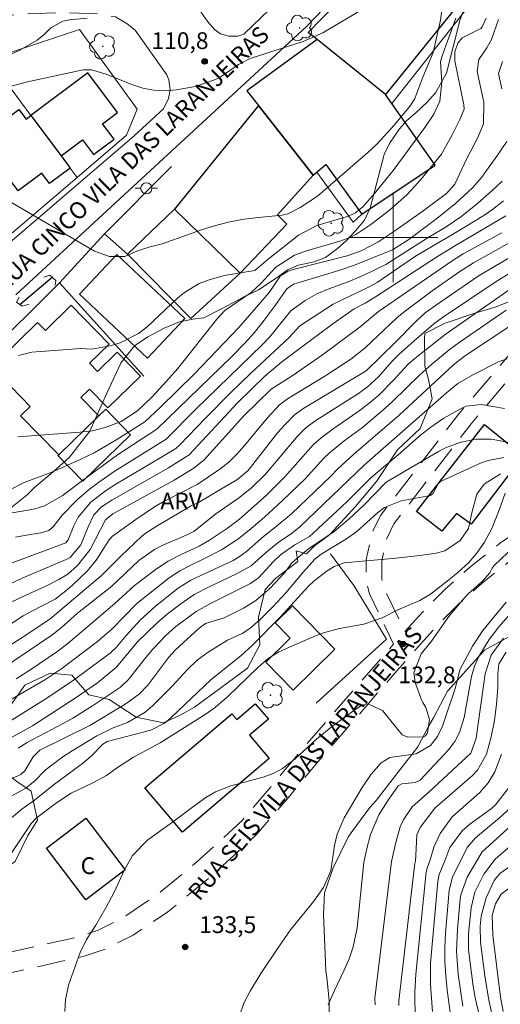
# Model space of a CAD drawing. Units: metres. Extents: x 286964 to 287480, y 1674348 to 1674912.
# Drawn here: x 287367 to 287410, y 1674431 to 1674519 of the extents above; entities that cross this region are included whole.
import ezdxf

# ---------------------------------------------------------------- set-up
doc = ezdxf.new("R2010")
doc.units = ezdxf.units.M
doc.header["$MEASUREMENT"] = 0
doc.linetypes.add('DIVIDE', pattern=[1.25, 0.5, -0.25, 0, -0.25, 0, -0.25])
doc.linetypes.add('HIDDEN', pattern=[0.375, 0.25, -0.125])
for name, color, linetype, lineweight, true_color in [('Arvores_Isoladas', 7, 'Continuous', 18, 0x00ff33), ('Curvas_Intermediarias', 7, 'Continuous', 9, 0x783c14), ('Curvas_Mestras', 7, 'Continuous', 20, 0x783c14), ('Pto_Cotado', 7, 'Continuous', 9, 0x783c14), ('Topon_Pto_Cotado', 7, 'Continuous', 9, 0x783c14), ('Topon_Vegetacao', 7, 'Continuous', 9, 0x00ff33), ('Vegetacao', 7, 'Orla8', 9, 0x00ff33)]:
    doc.layers.add(name, color=color, linetype=linetype, lineweight=lineweight, true_color=true_color)
for name, color, linetype, lineweight in [('Bueiro', 8, 'Continuous', 18), ('Cerca', 8, 'Cerca', 20), ('Edificacoes', 7, 'Continuous', 30), ('Malha_Coordenadas', 7, 'Continuous', 15), ('Muro_Grade', 8, 'Continuous', 20), ('Nao_Pavimentada_S_Mfio', 10, 'HIDDEN', 15), ('Pavimentacao_Asfaltica_S_Mfio', 10, 'Continuous', 15), ('Poste', 7, 'Continuous', 9), ('Topon_de_Vias', 7, 'Continuous', 9), ('Topon_Fundacao_Const_Ruinas', 7, 'Continuous', 9), ('Vala', 5, 'DIVIDE', 25)]:
    doc.layers.add(name, color=color, linetype=linetype, lineweight=lineweight)
doc.styles.add('Arial', font='arial.ttf', dxfattribs={"height": 1.5})
doc.styles.get("Standard").update_dxf_attribs({"font": 'arial.ttf'})
doc.linetypes.add('Cerca', pattern='A,10,0,["X",Standard,S=1,R=0,X=0,Y=-0.5],0.1', length=10.1)
doc.linetypes.add('Orla8', pattern='A,6,-0.5,["V",Standard,S=1,R=0,X=-0.5,Y=-1],-0.5,6,-0.5,["V",Standard,S=1,R=0,X=-0.5,Y=-1],-0.5', length=14)

# ---------------------------------------------------------------- blocks, each defined once
blk = doc.blocks.new('Cotas')
at = {"layer": 'Pto_Cotado'}
blk.add_hatch(color=256, dxfattribs=at).paths.add_polyline_path([(0, 0.24, 1), (0, -0.24, 1)])
at = {"layer": 'Pto_Cotado', "lineweight": -3}
blk.add_lwpolyline([(0, -0.24, -1), (0, 0.24, -1)], format="xyb", close=True, dxfattribs=at)
blk = doc.blocks.new('Arvore')
at = {"layer": 'Arvores_Isoladas'}
blk.add_lwpolyline([(-0.718, 0.493, 0.872324), (-0.722, -0.551, 0.862983), (0.284, -0.827, 0.900105), (0.89, 0.029, 0.863155), (0.262, 0.861, 0.882486)], format="xyb", close=True, dxfattribs=at)
blk.add_circle((0, 0), 0.0286, dxfattribs=at)
blk = doc.blocks.new('Poste')
at = {"layer": 'Poste'}
for points in [[(-0.5, 0), (-1, 0)], [(0.5, 0), (1, 0)]]:
    blk.add_lwpolyline(points, dxfattribs=at)
blk.add_lwpolyline([(0, 0.5, 1), (0, -0.5, 1)], format="xyb", close=True, dxfattribs=at)

msp = doc.modelspace()

# ---------------------------------------------------------------- linework, layer by layer
at = {"layer": 'Bueiro', "flags": 128}
for points in [[(287368.731, 1674496.43), (287369.271, 1674496.62), (287369.821, 1674496.139), (287369.761, 1674495.719)], [(287366.54, 1674494.649), (287366.28, 1674494.199), (287366.79, 1674493.849), (287367.41, 1674494.039)]]:
    msp.add_lwpolyline(points, dxfattribs=at)
at = {"layer": 'Cerca', "flags": 128}
for points in [[(287376.232, 1674498.507), (287374.173, 1674500.321), (287370.131, 1674495.944)], [(287393.12, 1674458.324), (287399.403, 1674464.067), (287396.472, 1674468.849), (287394.391, 1674471.69)]]:
    msp.add_lwpolyline(points, dxfattribs=at)
at = {"layer": 'Curvas_Intermediarias', "flags": 128}
for points, elevation in [([(287399.133, 1674521.559), (287393.69, 1674518.308), (287391.95, 1674517.538), (287387.198, 1674515.997), (287386.168, 1674515.477), (287384.607, 1674514.407), (287384.107, 1674514.117), (287382.276, 1674513.486), (287380.615, 1674513.196), (287379.595, 1674513.116), (287378.575, 1674513.156), (287377.584, 1674513.356), (287376.604, 1674513.666), (287374.323, 1674514.597), (287373.012, 1674514.987), (287372.242, 1674514.987), (287367.26, 1674513.916), (287363.298, 1674512.886)], 111), ([(287364.749, 1674503.732), (287373.282, 1674498.77), (287374.613, 1674498.28), (287375.973, 1674498.28), (287377.104, 1674498.79), (287378.264, 1674499.161), (287379.315, 1674499.431), (287382.846, 1674500.671), (287384.107, 1674501.061), (287385.367, 1674501.381), (287386.658, 1674501.622), (287387.958, 1674501.792), (287390.059, 1674501.992), (287390.559, 1674502.092), (287391.69, 1674502.682), (287393.24, 1674503.672), (287397.732, 1674507.594), (287398.552, 1674508.374), (287400.093, 1674510.045), (287401.554, 1674511.786), (287401.944, 1674512.426), (287402.644, 1674514.327), (287403.574, 1674516.547), (287404.235, 1674519.419), (287404.435, 1674520.979)], 112), ([(287366.42, 1674482.164), (287371.952, 1674482.564), (287373.102, 1674482.704), (287374.223, 1674482.984), (287375.663, 1674483.514), (287377.124, 1674484.485), (287378.434, 1674485.725), (287379.725, 1674487.136), (287380.715, 1674488.276), (287384.227, 1674492.688), (287384.947, 1674493.448), (287387.288, 1674495.079), (287388.178, 1674495.909), (287389.499, 1674497.32), (287391.159, 1674498.4), (287392.25, 1674498.81), (287395.231, 1674499.671), (287396.201, 1674500.021), (287396.662, 1674500.271), (287398.012, 1674501.151), (287399.673, 1674502.432), (287401.233, 1674503.812), (287401.944, 1674504.573), (287402.634, 1674505.363), (287404.325, 1674507.454), (287405.265, 1674509.175), (287405.955, 1674510.555), (287406.345, 1674511.475), (287406.325, 1674511.846), (287405.525, 1674515.787), (287405.525, 1674516.587), (287405.795, 1674517.378), (287406.185, 1674517.848), (287407.856, 1674518.698), (287407.956, 1674518.828), (287408.306, 1674519.609)], 114), ([(287366.47, 1674489.447), (287367.67, 1674489.717), (287372.042, 1674490.057), (287373.022, 1674489.997), (287374.663, 1674490.297), (287375.563, 1674490.557), (287377.204, 1674491.388), (287377.944, 1674491.968), (287380.725, 1674494.589), (287381.326, 1674495.079), (287382.646, 1674495.859), (287383.536, 1674496.209), (287384.877, 1674496.59), (287387.608, 1674497.04), (287388.809, 1674498.04), (287391.54, 1674500.201), (287393.16, 1674501.051), (287396.001, 1674501.892), (287396.632, 1674502.192), (287397.272, 1674502.722), (287398.342, 1674503.912), (287399.993, 1674505.993), (287402.844, 1674509.825), (287403.644, 1674511.025), (287404.185, 1674512.196), (287404.345, 1674513.896), (287404.245, 1674515.697), (287404.365, 1674516.137), (287405.605, 1674519.599)], 113), ([(287409.797, 1674515.727), (287409.427, 1674514.667), (287409.717, 1674513.286)], 116), ([(287410.157, 1674508.574), (287409.277, 1674507.264), (287408.346, 1674505.993), (287407.946, 1674505.373), (287407.086, 1674504.423), (287405.585, 1674503.032), (287403.905, 1674501.682), (287401.404, 1674499.811), (287399.933, 1674498.88), (287396.552, 1674497.52), (287395.121, 1674497.05), (287391.089, 1674495.819), (287390.469, 1674495.409), (287389.429, 1674493.909), (287388.458, 1674492.598), (287387.578, 1674491.498), (287386.738, 1674490.527), (287385.537, 1674489.307), (287378.855, 1674482.844), (287375.343, 1674480.553), (287372.302, 1674478.332), (287370.391, 1674476.872), (287368.791, 1674475.981), (287367.92, 1674475.701), (287367.47, 1674475.611), (287365.049, 1674475.221)], 116), ([(287366.21, 1674473.17), (287367.01, 1674473.34), (287368.461, 1674473.56), (287369.191, 1674473.791), (287369.581, 1674474.111), (287370.381, 1674475.151), (287371.732, 1674476.512), (287372.832, 1674477.462), (287373.623, 1674478.062), (287375.023, 1674479.063), (287379.675, 1674481.954), (287382.376, 1674484.655), (287388.258, 1674490.347), (287388.949, 1674491.117), (287390.839, 1674493.418), (287392.11, 1674494.349), (287393.18, 1674494.949), (287394.321, 1674495.429), (287396.131, 1674496.089), (287397.442, 1674496.64), (287399.353, 1674497.57), (287403.284, 1674500.071), (287404.645, 1674500.881), (287406.065, 1674501.842), (287407.356, 1674502.892), (287408.826, 1674504.153), (287409.747, 1674505.033)], 117), ([(287365.659, 1674470.809), (287370.701, 1674472.68), (287370.911, 1674472.95), (287371.422, 1674474.191), (287371.822, 1674474.971), (287372.942, 1674476.312), (287374.253, 1674477.312), (287375.183, 1674477.912), (287379.195, 1674480.293), (287380.545, 1674481.123), (287380.885, 1674481.414), (287383.176, 1674483.805), (287385.437, 1674486.095), (287387.218, 1674487.826), (287390.699, 1674491.057), (287391.64, 1674492.078), (287394.631, 1674494.039), (287397.802, 1674495.549), (287398.552, 1674495.959), (287401.994, 1674498.32), (287405.765, 1674500.521), (287408.106, 1674501.952), (287408.896, 1674502.502), (287409.857, 1674503.262)], 118), ([(287410.087, 1674501.922), (287405.575, 1674499.261), (287403.975, 1674498.28), (287398.412, 1674494.679), (287397.492, 1674494.109), (287396.502, 1674493.598), (287394.601, 1674492.268), (287390.039, 1674488.857), (287388.528, 1674487.586), (287386.097, 1674485.215), (287381.736, 1674480.533), (287379.895, 1674479.383), (287374.833, 1674476.482), (287373.903, 1674475.891), (287373.202, 1674475.191), (287372.692, 1674474.101), (287372.042, 1674472.49), (287371.082, 1674471.36), (287370.741, 1674471.17), (287366.8, 1674469.499), (287365.109, 1674468.699)], 119), ([(287413.628, 1674500.081), (287407.706, 1674496.58), (287403.774, 1674493.919), (287402.864, 1674493.248), (287402.054, 1674492.518), (287400.153, 1674490.577), (287397.582, 1674488.056), (287391.92, 1674484.655), (287391.149, 1674484.105), (287390.319, 1674483.254), (287389.659, 1674482.504), (287387.008, 1674479.143), (287386.097, 1674478.372), (287382.586, 1674476.292), (287381.876, 1674475.941), (287380.755, 1674475.301), (287378.865, 1674474.191), (287377.884, 1674473.57), (287377.514, 1674473.28), (287375.633, 1674471.48), (287373.903, 1674469.739), (287369.281, 1674465.847), (287366.61, 1674464.077), (287361.918, 1674461.116)], 122), ([(287411.247, 1674499.991), (287407.176, 1674497.73), (287405.955, 1674496.94), (287403.494, 1674495.209), (287401.093, 1674493.418), (287400.333, 1674492.788), (287397.482, 1674490.117), (287396.201, 1674489.107), (287393.881, 1674487.596), (287390.539, 1674485.565), (287389.839, 1674485.005), (287388.729, 1674483.815), (287386.688, 1674481.374), (287385.997, 1674480.613), (287385.277, 1674479.893), (287384.487, 1674479.253), (287382.446, 1674477.892), (287379.355, 1674476.322), (287378.645, 1674475.901), (287376.964, 1674474.771), (287374.893, 1674473.26), (287374.573, 1674472.94), (287373.412, 1674471.13), (287372.612, 1674470.139), (287371.312, 1674468.889), (287370.701, 1674468.368), (287369.741, 1674467.638), (287367.6, 1674466.528), (287366.9, 1674466.128), (287362.148, 1674463.036)], 121), ([(287363.729, 1674460.565), (287369.451, 1674464.427), (287370.311, 1674465.097), (287371.742, 1674466.378), (287374.813, 1674468.809), (287377.244, 1674471.09), (287378.635, 1674472.08), (287379.395, 1674472.47), (287381.216, 1674473.24), (287382.146, 1674473.681), (287384.127, 1674475.261), (287386.168, 1674476.682), (287387.328, 1674477.592), (287388.588, 1674478.823), (287391.48, 1674482.244), (287392.22, 1674482.984), (287393.07, 1674483.614), (287396.882, 1674486.035), (287397.692, 1674486.616), (287398.672, 1674487.516), (287399.893, 1674488.887), (287400.493, 1674489.507), (287401.864, 1674490.757), (287403.624, 1674492.258), (287404.405, 1674492.828), (287409.127, 1674495.989), (287410.757, 1674497.02)], 123), ([(287410.847, 1674495.629), (287404.655, 1674491.318), (287401.934, 1674489.157), (287401.344, 1674488.656), (287400.033, 1674487.226), (287398.742, 1674485.915), (287397.812, 1674485.125), (287396.842, 1674484.385), (287394.641, 1674482.884), (287393.54, 1674482.074), (287392.83, 1674481.444), (287390.319, 1674478.612), (287388.618, 1674476.922), (287386.238, 1674474.801), (287385.167, 1674473.981), (287383.556, 1674472.9), (287382.646, 1674472.37), (287380.965, 1674471.61), (287379.865, 1674471.029), (287378.825, 1674470.339), (287376.844, 1674468.859), (287375.083, 1674467.248), (287370.891, 1674463.677), (287369.901, 1674462.926), (287367.57, 1674461.346), (287366.26, 1674460.505)], 124), ([(287410.897, 1674492.368), (287406.375, 1674489.377), (287405.385, 1674488.586), (287400.533, 1674484.105), (287396.472, 1674480.613), (287395.041, 1674479.293), (287394.411, 1674478.642), (287390.889, 1674475.281), (287389.379, 1674474.001), (287388.398, 1674473.24), (287386.878, 1674471.91), (287386.218, 1674471.41), (287385.667, 1674471.1), (287381.886, 1674469.319), (287380.755, 1674468.619), (287378.735, 1674467.008), (287377.344, 1674465.757), (287376.094, 1674464.377), (287375.213, 1674463.306), (287374.673, 1674462.796), (287371.382, 1674460.385), (287369.011, 1674458.785), (287367.11, 1674457.574), (287364.039, 1674455.713)], 126), ([(287410.207, 1674489.147), (287409.477, 1674488.907), (287407.196, 1674487.746), (287405.785, 1674486.926), (287404.775, 1674486.105), (287397.402, 1674479.623), (287391.66, 1674474.101), (287390.989, 1674473.58), (287389.709, 1674472.71), (287388.528, 1674471.73), (287387.288, 1674470.629), (287385.927, 1674469.869), (287383.486, 1674468.719), (287382.196, 1674468.038), (287381.005, 1674467.228), (287379.765, 1674466.288), (287378.835, 1674465.487), (287377.094, 1674463.797), (287375.233, 1674461.546), (287373.543, 1674460.145), (287371.552, 1674458.785), (287367.73, 1674456.314), (287364.199, 1674454.363)], 127), ([(287366.45, 1674454.303), (287367.23, 1674454.823), (287370.411, 1674456.484), (287371.322, 1674456.994), (287373.092, 1674458.084), (287375.593, 1674459.755), (287376.324, 1674460.435), (287377.854, 1674462.426), (287378.484, 1674463.156), (287379.665, 1674464.387), (287380.545, 1674465.177), (287382.376, 1674466.538), (287383.657, 1674467.248), (287387.228, 1674469.029), (287387.958, 1674469.529), (287389.299, 1674470.989), (287389.919, 1674471.61), (287391.199, 1674472.48), (287392.5, 1674473.25), (287392.85, 1674473.54), (287395.851, 1674476.342), (287398.012, 1674478.492), (287400.453, 1674480.543), (287402.454, 1674482.314), (287403.354, 1674483.024), (287404.545, 1674483.835), (287406.025, 1674484.655), (287406.526, 1674484.885), (287407.876, 1674485.055), (287409.957, 1674484.685)], 128), ([(287362.948, 1674450.351), (287366.67, 1674451.962), (287367.04, 1674452.272), (287367.77, 1674453.523), (287368.37, 1674454.113), (287372.842, 1674456.324), (287375.923, 1674458.194), (287376.404, 1674458.505), (287377.304, 1674459.165), (287378.044, 1674459.945), (287379.915, 1674462.446), (287380.525, 1674463.086), (287382.646, 1674465.047), (287383.196, 1674465.467), (287384.867, 1674465.957), (287386.618, 1674466.818), (287387.708, 1674467.528), (287388.989, 1674468.609), (287390.289, 1674470.029), (287390.939, 1674470.869), (287392.44, 1674472.18), (287393.23, 1674472.67), (287394.711, 1674473.701), (287396.051, 1674474.811), (287397.362, 1674476.031), (287399.383, 1674478.092), (287404.045, 1674480.833), (287404.675, 1674481.163), (287405.975, 1674481.664), (287407.366, 1674481.934), (287408.756, 1674481.934), (287409.457, 1674481.834), (287412.408, 1674481.224)], 129), ([(287409.607, 1674478.843), (287408.136, 1674477.912), (287407.496, 1674477.032), (287407.046, 1674475.351), (287406.746, 1674473.961), (287405.995, 1674472.87), (287404.635, 1674471.96), (287403.844, 1674471.75), (287402.384, 1674471.54), (287400.243, 1674471.3), (287395.611, 1674470.869), (287394.731, 1674470.549), (287394.081, 1674470.159), (287392.94, 1674469.269), (287392.43, 1674468.799), (287389.919, 1674466.048), (287387.398, 1674463.507), (287386.368, 1674462.576), (287383.707, 1674460.455), (287380.115, 1674457.004), (287379.525, 1674456.554), (287378.324, 1674455.924), (287374.393, 1674454.903), (287374.003, 1674454.653), (287372.972, 1674453.583), (287372.202, 1674452.922), (287369.571, 1674450.992), (287367.89, 1674449.651), (287366.77, 1674448.841), (287365.289, 1674447.58)], 131), ([(287410.027, 1674477.102), (287409.527, 1674475.671), (287408.856, 1674474.001), (287408.176, 1674472.72), (287407.466, 1674471.71), (287406.766, 1674470.919), (287405.785, 1674470.029), (287404.985, 1674469.349), (287403.334, 1674468.068), (287402.394, 1674467.508), (287400.423, 1674466.668), (287399.013, 1674465.977), (287397.382, 1674465.387), (287395.181, 1674465.017), (287393.761, 1674464.627), (287393.06, 1674464.357), (287389.759, 1674462.926), (287388.809, 1674462.316), (287387.878, 1674461.506), (287385.167, 1674458.895), (287384.107, 1674457.984), (287383.276, 1674457.364), (287379.135, 1674454.773), (287376.764, 1674453.503), (287375.233, 1674452.502), (287374.343, 1674451.872), (287373.122, 1674451.202), (287371.182, 1674450.281), (287369.871, 1674449.411), (287368.05, 1674448.05), (287367.6, 1674447.57), (287365.469, 1674444.349)], 132), ([(287410.847, 1674472.38), (287409.027, 1674470.659), (287408.846, 1674470.409), (287408.636, 1674469.999), (287407.956, 1674469.199), (287406.746, 1674468.128), (287406.195, 1674467.538), (287404.935, 1674466.058), (287403.424, 1674463.867), (287402.504, 1674462.756), (287401.834, 1674461.056), (287401.974, 1674460.165), (287402.534, 1674458.625), (287402.644, 1674458.384), (287402.924, 1674457.934), (287403.264, 1674456.874), (287403.064, 1674455.683), (287402.884, 1674455.413), (287402.704, 1674455.303), (287401.323, 1674455.283), (287400.793, 1674455.493), (287399.043, 1674457.674), (287397.802, 1674458.254), (287397.622, 1674458.264), (287397.072, 1674458.064), (287396.572, 1674457.734), (287394.601, 1674456.304), (287393.14, 1674455.103), (287391.24, 1674453.343), (287390.109, 1674452.492), (287389.269, 1674452.042), (287388.378, 1674451.702), (287385.477, 1674450.922), (287384.097, 1674450.391), (287383.246, 1674449.891), (287382.036, 1674449.031), (287380.265, 1674447.67), (287378.044, 1674446.1), (287376.684, 1674444.689), (287375.943, 1674443.419), (287375.023, 1674441.408), (287374.293, 1674440.007), (287373.402, 1674438.477), (287372.542, 1674437.186), (287371.992, 1674436.036), (287370.941, 1674433.115), (287370.661, 1674431.774), (287370.621, 1674430.734)], 133), ([(287463.002, 1674469.094), (287460.637, 1674468.589), (287458.206, 1674467.978), (287449.583, 1674465.437), (287444.461, 1674463.787), (287440.939, 1674462.716), (287439.629, 1674462.226), (287438.368, 1674461.666), (287437.288, 1674461.066), (287429.465, 1674456.404), (287428.014, 1674455.403), (287426.603, 1674454.333), (287420.151, 1674448.961), (287417.55, 1674447.11), (287409.657, 1674441.238), (287409.167, 1674440.367), (287408.846, 1674439.337), (287408.916, 1674437.566), (287409.607, 1674432.024), (287409.827, 1674430.744)], 144), ([(287410.097, 1674467.378), (287408.026, 1674464.817), (287407.096, 1674463.416), (287405.955, 1674461.306), (287405.575, 1674459.745), (287404.415, 1674456.264), (287403.975, 1674455.333), (287403.344, 1674454.533), (287402.064, 1674453.783), (287399.703, 1674453.463), (287398.913, 1674453.002), (287398.032, 1674451.992), (287397.222, 1674450.791), (287395.611, 1674448.06), (287394.991, 1674446.62), (287394.741, 1674445.599), (287394.431, 1674443.329), (287393.761, 1674441.838), (287392.9, 1674440.627), (287390.819, 1674438.056), (287389.729, 1674436.506), (287388.168, 1674434.135), (287387.198, 1674432.574), (287386.638, 1674431.494), (287386.248, 1674430.353)], 134), ([(287409.867, 1674464.137), (287408.776, 1674462.616), (287408.226, 1674460.966), (287407.416, 1674455.203), (287406.956, 1674453.863), (287403.264, 1674450.421), (287401.684, 1674449.061), (287400.963, 1674447.94), (287400.633, 1674447.28), (287400.243, 1674445.85), (287399.863, 1674444.159), (287398.362, 1674431.924), (287398.382, 1674431.354)], 136), ([(287410.097, 1674462.906), (287409.447, 1674461.856), (287409.377, 1674460.966), (287409.377, 1674459.725), (287409.257, 1674458.244), (287409.057, 1674456.774), (287408.756, 1674455.313), (287408.356, 1674453.763), (287407.546, 1674452.332), (287407.086, 1674451.862), (287403.734, 1674448.921), (287402.424, 1674447.21), (287402.124, 1674446.55), (287401.984, 1674444.149), (287401.944, 1674444.029), (287400.493, 1674431.694), (287400.493, 1674431.274)], 137), ([(287409.687, 1674453.773), (287409.087, 1674452.182), (287408.496, 1674451.212), (287407.766, 1674450.351), (287405.275, 1674448.16), (287404.215, 1674446.68), (287403.634, 1674445.459), (287403.324, 1674444.299), (287403.074, 1674443.649), (287402.964, 1674443.198), (287402.024, 1674434.095), (287401.924, 1674432.494), (287401.954, 1674429.933)], 138), ([(287403.504, 1674430.734), (287403.384, 1674432.314), (287403.334, 1674433.235), (287403.344, 1674435.065), (287403.985, 1674442.388), (287404.115, 1674442.998), (287404.635, 1674444.219), (287405.075, 1674445.429), (287406.165, 1674446.91), (287406.866, 1674447.51), (287408.796, 1674448.911), (287409.147, 1674449.221), (287410.717, 1674451.222)], 139), ([(287406.235, 1674431.214), (287405.825, 1674434.095), (287405.675, 1674436.106), (287405.745, 1674438.106), (287406.005, 1674440.798), (287406.055, 1674441.188), (287406.606, 1674442.768), (287407.976, 1674445.029), (287413.398, 1674449.941)], 141), ([(287415.029, 1674449.471), (287409.127, 1674444.359), (287408.116, 1674443.018), (287407.296, 1674441.418), (287406.966, 1674440.027), (287406.736, 1674437.736), (287406.746, 1674436.266), (287407.146, 1674433.014), (287407.336, 1674431.974), (287407.696, 1674430.453)], 142), ([(287410.737, 1674443.939), (287409.537, 1674443.088), (287409.027, 1674442.458), (287408.306, 1674440.918), (287407.886, 1674439.277), (287407.776, 1674438.367), (287407.816, 1674436.956), (287408.196, 1674433.945), (287408.556, 1674431.754), (287408.796, 1674430.674)], 143)]:
    msp.add_lwpolyline(points, dxfattribs=dict(at, elevation=elevation))
at = {"layer": 'Curvas_Mestras', "flags": 128}
for points, elevation in [([(287365.539, 1674516.267), (287366.58, 1674516.758), (287368.13, 1674517.648), (287368.761, 1674518.148), (287369.371, 1674518.758), (287370.431, 1674519.329), (287371.022, 1674519.449), (287372.602, 1674519.609)], 110), ([(287409.437, 1674519.489), (287408.796, 1674517.698), (287408.386, 1674516.958), (287407.666, 1674515.927), (287407.516, 1674514.847), (287408.126, 1674512.096), (287408.086, 1674510.155), (287407.576, 1674508.924), (287406.566, 1674506.984), (287405.515, 1674504.773), (287404.765, 1674503.922), (287402.574, 1674502.282), (287400.143, 1674500.581), (287398.632, 1674499.581), (287397.142, 1674498.81), (287395.881, 1674498.34), (287391.039, 1674497.13), (287390.599, 1674496.98), (287389.919, 1674496.56), (287388.889, 1674495.069), (287386.198, 1674491.928), (287382.176, 1674487.766), (287379.185, 1674484.815), (287377.764, 1674483.484), (287375.283, 1674481.914), (287373.252, 1674480.723), (287371.992, 1674480.123), (287369.451, 1674478.993), (287366.97, 1674478.062), (287365.679, 1674477.422)], 115), ([(287364.469, 1674466.748), (287367.12, 1674467.998), (287368.851, 1674468.769), (287370.091, 1674469.379), (287370.891, 1674469.879), (287371.752, 1674470.639), (287372.882, 1674472.08), (287374.253, 1674474.741), (287374.923, 1674475.271), (287380.385, 1674478.272), (287382.156, 1674479.343), (287383.096, 1674480.103), (287386.648, 1674484.035), (287389.069, 1674486.416), (287390.949, 1674487.626), (287393.67, 1674489.487), (287397.052, 1674491.988), (287398.692, 1674493.378), (287405.375, 1674497.97), (287406.275, 1674498.53), (287409.737, 1674500.421)], 120), ([(287364.989, 1674458.174), (287368.821, 1674460.425), (287370.341, 1674461.436), (287373.543, 1674463.837), (287374.853, 1674464.977), (287377.054, 1674467.258), (287379.965, 1674469.549), (287380.895, 1674470.179), (287381.886, 1674470.689), (287382.886, 1674471.14), (287384.647, 1674472.06), (287386.198, 1674473.07), (287387.288, 1674473.941), (287388.488, 1674474.981), (287390.109, 1674476.452), (287392.13, 1674478.412), (287393.801, 1674480.233), (287394.281, 1674480.683), (287395.621, 1674481.784), (287397.242, 1674483.004), (287399.263, 1674484.705), (287399.983, 1674485.335), (287402.384, 1674487.696), (287403.454, 1674488.666), (287405.015, 1674489.937), (287405.905, 1674490.587), (287410.117, 1674493.498)], 125), ([(287363.869, 1674448.951), (287367.14, 1674450.731), (287367.93, 1674451.392), (287368.841, 1674452.342), (287370.361, 1674453.483), (287371.282, 1674454.063), (287373.493, 1674455.413), (287374.943, 1674456.124), (287376.214, 1674456.604), (287377.794, 1674457.524), (287378.494, 1674458.124), (287380.255, 1674459.885), (287381.566, 1674461.306), (287382.466, 1674462.176), (287383.456, 1674462.906), (287385.167, 1674463.967), (287386.488, 1674464.557), (287387.158, 1674464.997), (287388.068, 1674465.797), (287389.219, 1674466.938), (287390.399, 1674468.208), (287391.97, 1674470.069), (287393, 1674471.21), (287393.56, 1674471.66), (287395.831, 1674473.04), (287396.732, 1674473.701), (287398.582, 1674475.351), (287399.233, 1674475.831), (287400.703, 1674476.422), (287403.334, 1674476.922), (287403.564, 1674477.112), (287404.015, 1674477.962), (287404.235, 1674478.162), (287407.816, 1674479.793), (287408.496, 1674480.043), (287409.907, 1674480.293)], 130), ([(287394.171, 1674431.334), (287394.741, 1674432.614), (287395.591, 1674434.395), (287396.051, 1674435.445), (287396.412, 1674436.536), (287396.772, 1674438.227), (287397.382, 1674444.069), (287397.642, 1674445.339), (287397.982, 1674446.59), (287398.722, 1674448.341), (287399.543, 1674449.641), (287400.443, 1674450.932), (287400.773, 1674451.122), (287401.974, 1674451.222), (287402.424, 1674451.432), (287404.935, 1674454.163), (287405.505, 1674454.893), (287405.935, 1674455.713), (287406.365, 1674457.044), (287406.996, 1674460.725), (287407.266, 1674461.646), (287407.666, 1674462.496), (287408.576, 1674464.017), (287409.467, 1674465.147), (287410.727, 1674466.618)], 135), ([(287411.277, 1674449.691), (287409.527, 1674448.08), (287407.366, 1674446.28), (287406.626, 1674445.429), (287405.295, 1674442.748), (287405.005, 1674441.588), (287404.695, 1674437.756), (287404.635, 1674436.476), (287404.625, 1674435.205), (287404.705, 1674433.935), (287404.835, 1674432.664), (287405.195, 1674430.043)], 140)]:
    msp.add_lwpolyline(points, dxfattribs=dict(at, elevation=elevation))
at = {"layer": 'Edificacoes', "flags": 128}
for points in [[(287399.307, 1674512.787), (287393.189, 1674517.689), (287392.378, 1674518.339), (287402.29, 1674528.51), (287405.171, 1674526.329), (287402.561, 1674523.686), (287406.033, 1674521.082)], [(287392.851, 1674505.56), (287393.978, 1674506.514), (287397.196, 1674502.082), (287403.765, 1674506.456), (287399.869, 1674511.989), (287399.307, 1674512.787), (287393.189, 1674517.689), (287386.915, 1674513.12), (287387.952, 1674511.8)], [(287370.281, 1674507.293), (287372.21, 1674508.733), (287373.194, 1674507.414), (287375.02, 1674508.777), (287373.982, 1674510.169), (287375.322, 1674511.168), (287372.679, 1674514.71), (287367.583, 1674510.909)], [(287386.292, 1674496.811), (287390.487, 1674501.179), (287389.644, 1674502.023), (287392.851, 1674505.56), (287387.952, 1674511.8), (287380.441, 1674502.535)], [(287370.281, 1674507.293), (287371.102, 1674506.192), (287369.249, 1674504.809), (287368.556, 1674505.738), (287366.43, 1674504.152), (287363.756, 1674507.736), (287365.744, 1674509.219), (287364.959, 1674510.272), (287366.511, 1674511.429), (287367.144, 1674510.581), (287367.583, 1674510.909)], [(287380.441, 1674502.535), (287376.232, 1674498.507), (287381.878, 1674492.731), (287386.292, 1674496.811)], [(287375.263, 1674498.471), (287381.344, 1674492.752), (287378.008, 1674489.205), (287371.927, 1674494.924)], [(287364.669, 1674488.997), (287368.16, 1674492.398), (287368.871, 1674491.668), (287371.192, 1674493.929), (287374.573, 1674490.457), (287372.822, 1674488.746), (287373.543, 1674487.996), (287375.313, 1674489.717), (287377.384, 1674487.596), (287374.463, 1674484.745), (287372.812, 1674486.426), (287372.042, 1674485.665), (287373.645, 1674484.021), (287370.065, 1674480.549), (287366.66, 1674484.035), (287367.52, 1674484.875), (287364.959, 1674487.516), (287365.599, 1674488.136)], [(287369.999, 1674480.485), (287370.065, 1674480.549), (287373.645, 1674484.021), (287374.28, 1674484.636), (287376.493, 1674482.348), (287372.212, 1674478.197)], [(287402.084, 1674475.471), (287408.176, 1674483.274), (287411.618, 1674480.463), (287406.976, 1674474.351), (287405.655, 1674475.301), (287404.355, 1674473.721)], [(287391.041, 1674459.49), (287388.592, 1674461.984), (287390.784, 1674464.136), (287389.434, 1674465.511), (287390.983, 1674467.032), (287394.782, 1674463.163)], [(287388.915, 1674453.392), (287381.135, 1674446.795), (287377.769, 1674450.765), (287385.567, 1674457.378), (287385.993, 1674456.875), (287387.653, 1674458.283), (287388.831, 1674456.894), (287387.153, 1674455.471)], [(287372.488, 1674440.737), (287368.966, 1674445.35), (287372.487, 1674448.038), (287376.008, 1674443.424)]]:
    msp.add_lwpolyline(points, close=True, dxfattribs=at)
at = {"layer": 'Malha_Coordenadas', "flags": 128}
for points in [[(287400, 1674504), (287400, 1674496)], [(287404, 1674500), (287396, 1674500)]]:
    msp.add_lwpolyline(points, dxfattribs=at)
at = {"layer": 'Muro_Grade', "flags": 128}
for points in [[(287399.869, 1674511.989), (287408.942, 1674523.474), (287405.171, 1674526.329), (287402.29, 1674528.51)], [(287371.716, 1674505.37), (287376.127, 1674509.145), (287377.092, 1674511.458), (287371.925, 1674518.602), (287363.842, 1674515.924)], [(287371.716, 1674505.37), (287371.102, 1674506.192), (287370.281, 1674507.293), (287367.583, 1674510.909), (287363.842, 1674515.924)], [(287380.162, 1674506.33), (287374.173, 1674500.321)], [(287365.436, 1674499.995), (287371.716, 1674505.37)], [(287397.196, 1674502.082), (287396.412, 1674501.351), (287393.161, 1674505.822)], [(287364.959, 1674487.516), (287363.319, 1674489.171), (287370.131, 1674495.944), (287377.68, 1674487.597)]]:
    msp.add_lwpolyline(points, dxfattribs=at)
at = {"layer": 'Nao_Pavimentada_S_Mfio', "ltscale": 10, "flags": 128}
for points in [[(287376.918, 1674518.55), (287376.196, 1674519.104), (287375.142, 1674519.716), (287373.532, 1674519.993), (287370.646, 1674520.104), (287366.761, 1674519.993), (287363.486, 1674519.549), (287361.711, 1674519.104), (287347.78, 1674514.164), (287345.227, 1674513.775), (287342.341, 1674513.664), (287338.9, 1674513.997), (287335.625, 1674514.553), (287334.183, 1674515.108), (287332.351, 1674516.162), (287320.196, 1674525.652), (287310.363, 1674533.395), (287310.849, 1674531.919), (287307.729, 1674526.459), (287322.001, 1674506.771), (287321.191, 1674506.184), (287307.177, 1674525.515), (287294.661, 1674505.143), (287287.8, 1674493.786), (287285.571, 1674495.177), (287295.504, 1674512.565), (287302.088, 1674524.261), (287303.816, 1674527.276), (287304.19, 1674528.048), (287304.417, 1674528.74), (287304.483, 1674529.39), (287304.417, 1674530.149), (287304.255, 1674531.153), (287303.467, 1674534.304), (287302.758, 1674535.525), (287301.931, 1674536.352), (287282.16, 1674548.72), (287280.072, 1674550.02), (287278.419, 1674550.69), (287276.528, 1674551.162), (287274.598, 1674551.241), (287271.054, 1674551.162), (287269.281, 1674551.162), (287267.391, 1674551.556), (287263.728, 1674552.581), (287259.16, 1674553.92), (287254.945, 1674555.102), (287250.789, 1674555.173), (287248.255, 1674555.254), (287246.129, 1674555.181), (287244.4, 1674554.893), (287231.372, 1674551.997), (287225.06, 1674551.295), (287212.005, 1674550.216), (287206.237, 1674549.341), (287202.062, 1674548.414), (287199.847, 1674547.589), (287197.837, 1674546.3), (287196.806, 1674545.013), (287196.283, 1674543.78), (287195.621, 1674535.345), (287195.622, 1674516.354), (287195.622, 1674514.353), (287195.622, 1674511.578), (287195.85, 1674508.844), (287197.857, 1674498.978), (287198.483, 1674495.046), (287198.834, 1674489.505), (287199.176, 1674472.648), (287199.052, 1674458.655), (287198.477, 1674447.95), (287198.243, 1674444.053), (287198.399, 1674441.87), (287198.633, 1674440.232), (287198.979, 1674438.623), (287205.733, 1674422.211), (287207.646, 1674417.668), (287208.966, 1674413.298), (287209.608, 1674409.616), (287209.704, 1674406.786), (287210.095, 1674400.549), (287210.158, 1674395.077), (287210.549, 1674390.144), (287210.877, 1674388.568), (287211.448, 1674387.542), (287212.519, 1674386.534), (287214.04, 1674385.566), (287227.073, 1674379.628), (287228.006, 1674379.295), (287229.334, 1674379.042), (287230.419, 1674379.156), (287231.475, 1674379.574), (287233.47, 1674380.715), (287251.04, 1674390.082), (287256.834, 1674387.566), (287259.276, 1674386.542), (287262.59, 1674385.753), (287265.665, 1674385.359), (287269.048, 1674385.359), (287272.215, 1674385.596), (287273.554, 1674386.014)], [(287448.858, 1674554.154), (287448.128, 1674550.326), (287447.594, 1674548.82), (287447.231, 1674548.255), (287444.973, 1674545.73), (287433.846, 1674535.794), (287429.534, 1674530.892), (287428.497, 1674528.888), (287428.257, 1674527.296), (287428.527, 1674525.777), (287429.552, 1674524.409), (287429.779, 1674523.914), (287429.646, 1674523.61), (287428.871, 1674522.652), (287426.164, 1674520.234), (287422.91, 1674515.232), (287422.139, 1674513.114), (287421.815, 1674511.553), (287421.745, 1674510.376), (287422.259, 1674505.114), (287422.259, 1674504.453), (287422.011, 1674503.499), (287421.428, 1674502.469), (287405.886, 1674484.216), (287398.851, 1674475.105), (287398.094, 1674473.521), (287397.572, 1674471.172), (287397.572, 1674469.314), (287397.874, 1674468.1), (287400.039, 1674463.599), (287398.984, 1674462.424), (287391.921, 1674454.285), (287389.211, 1674451.034), (287386.501, 1674447.863), (287384.522, 1674446.015), (287382.357, 1674444.063), (287378.766, 1674441.107), (287375.81, 1674439.127), (287373.54, 1674437.991), (287371.772, 1674437.411), (287365.568, 1674436.013), (287361.96, 1674435.006), (287360.078, 1674434.481), (287358.336, 1674433.637), (287357.175, 1674432.977), (287354.941, 1674430.92), (287346.745, 1674422.663), (287345.333, 1674421.122), (287329.851, 1674402.431), (287327.302, 1674399.556), (287325.363, 1674397.186), (287321.491, 1674392.096), (287318.593, 1674388.81), (287317.437, 1674387.422), (287316.235, 1674386.082)], [(287450.168, 1674553.547), (287449.484, 1674549.959), (287448.86, 1674548.199), (287448.349, 1674547.405), (287445.965, 1674544.737), (287434.841, 1674534.806), (287430.699, 1674530.096), (287429.847, 1674528.45), (287429.676, 1674527.315), (287429.847, 1674526.35), (287430.869, 1674524.988), (287431.039, 1674524.08), (287430.812, 1674522.888), (287429.903, 1674521.696), (287427.236, 1674519.313), (287424.171, 1674514.603), (287423.49, 1674512.73), (287423.207, 1674511.368), (287423.15, 1674510.403), (287423.66, 1674505.182), (287423.66, 1674504.273), (287423.32, 1674502.969), (287422.582, 1674501.663), (287406.974, 1674483.333), (287400.051, 1674474.367), (287399.426, 1674473.061), (287398.972, 1674471.018), (287398.972, 1674469.486), (287399.198, 1674468.577), (287401.051, 1674464.727), (287402.789, 1674466.664), (287404.649, 1674468.524), (287406.827, 1674470.464), (287409.519, 1674472.602), (287411.816, 1674474.186), (287414.112, 1674475.532), (287416.405, 1674476.722), (287419.459, 1674478.144), (287427.739, 1674482.411), (287428.327, 1674480.689), (287420.252, 1674476.527), (287417.2, 1674475.106), (287414.983, 1674473.955), (287412.784, 1674472.666), (287410.592, 1674471.154), (287407.987, 1674469.086), (287405.886, 1674467.214), (287404.096, 1674465.425), (287400.334, 1674461.232), (287393.292, 1674453.119), (287390.587, 1674449.873), (287387.804, 1674446.616), (287385.739, 1674444.689), (287383.533, 1674442.698), (287379.842, 1674439.66), (287376.718, 1674437.567), (287374.227, 1674436.322), (287372.251, 1674435.673), (287366.008, 1674434.266), (287362.444, 1674433.271), (287360.718, 1674432.79), (287359.174, 1674432.042), (287358.243, 1674431.513), (287356.191, 1674429.623), (287348.048, 1674421.42), (287346.731, 1674419.983), (287331.2, 1674401.238), (287328.673, 1674398.388), (287326.777, 1674396.071), (287322.924, 1674391.006), (287322.617, 1674390.245), (287322.525, 1674389.134), (287322.802, 1674387.886), (287323.588, 1674386.96), (287324.745, 1674386.406), (287326.039, 1674386.036), (287327.427, 1674385.851), (287328.353, 1674385.939), (287330.946, 1674387.207), (287347.81, 1674396.002), (287349.673, 1674396.966), (287353.14, 1674398.1), (287356.633, 1674399.124), (287357.972, 1674399.626), (287358.65, 1674399.965), (287359.745, 1674401.12), (287360.585, 1674402.233), (287361.232, 1674403.205), (287362.262, 1674403.782), (287363.207, 1674404.019), (287364.06, 1674404.056), (287365.654, 1674403.845), (287373.515, 1674402.872), (287375.509, 1674402.274), (287377.205, 1674401.596), (287378.548, 1674400.748), (287379.961, 1674399.558), (287384.363, 1674391.976), (287385.183, 1674391.156), (287386.322, 1674390.342), (287389.331, 1674388.513), (287393.779, 1674386.229), (287393.139, 1674384.983), (287388.646, 1674387.29), (287385.55, 1674389.172), (287384.274, 1674390.083), (287383.243, 1674391.115), (287378.872, 1674398.644), (287377.719, 1674399.615), (287376.565, 1674400.343), (287375.047, 1674400.951), (287373.226, 1674401.497), (287365.476, 1674402.456), (287363.997, 1674402.651), (287363.409, 1674402.626), (287362.784, 1674402.469), (287362.088, 1674402.079), (287361.417, 1674401.666), (287360.633, 1674400.684), (287359.505, 1674398.827), (287358.533, 1674398.341), (287357.077, 1674397.794), (287353.555, 1674396.762), (287350.216, 1674395.67), (287348.455, 1674394.759), (287330.084, 1674385.318), (287317.833, 1674379.237), (287325.038, 1674370.276), (287325.962, 1674369.135), (287327.079, 1674367.571), (287328.633, 1674364.945), (287335.914, 1674353.318)]]:
    msp.add_lwpolyline(points, dxfattribs=at)
at = {"layer": 'Pavimentacao_Asfaltica_S_Mfio', "flags": 128}
for points in [[(287388.488, 1674576.44), (287388.576, 1674574.506), (287390.072, 1674564.124), (287392.33, 1674550.516), (287394.411, 1674539.106), (287395.702, 1674531.275), (287395.76, 1674529.927), (287395.731, 1674528.958), (287395.35, 1674527.873), (287394.293, 1674526.26), (287393.091, 1674524.735), (287390.833, 1674522.33), (287388.897, 1674520.365), (287386.633, 1674518.165), (287386.112, 1674518.005), (287385.287, 1674518.005), (287384.558, 1674518.223), (287384.001, 1674518.608), (287383.42, 1674519.289), (287378.817, 1674525.866), (287374.964, 1674523.355), (287373.154, 1674522.362)], [(287366.219, 1674494.857), (287392.237, 1674518.852), (287393.785, 1674520.474), (287395.628, 1674522.466), (287397.141, 1674524.308), (287398.615, 1674526.484), (287399.288, 1674527.613), (287399.659, 1674528.409), (287400.018, 1674529.38), (287400.164, 1674530.171), (287400.174, 1674530.621), (287400.127, 1674531.314), (287400.038, 1674532.212), (287399.906, 1674533.01), (287396.109, 1674553.179), (287393.728, 1674570.749), (287393.686, 1674571.992), (287393.866, 1674572.961), (287394.283, 1674573.762), (287394.885, 1674574.434), (287395.46, 1674574.742), (287396.141, 1674574.931)], [(287376.918, 1674518.55), (287379.747, 1674514.542), (287379.924, 1674514.099), (287380.031, 1674513.207), (287379.889, 1674512.423), (287379.449, 1674511.503), (287376.812, 1674509.073), (287363.379, 1674497.577)]]:
    msp.add_lwpolyline(points, dxfattribs=at)
at = {"layer": 'Vala', "ltscale": 10, "flags": 128}
msp.add_lwpolyline([(287366.584, 1674493.99), (287369.471, 1674496.445)], dxfattribs=at)
at = {"layer": 'Vegetacao', "flags": 128}
msp.add_lwpolyline([(287421.341, 1674512.956), (287420.351, 1674510.735), (287418.04, 1674506.293), (287417.23, 1674504.803), (287415.369, 1674503.262), (287414.089, 1674502.732), (287412.258, 1674501.622), (287411.337, 1674500.351), (287411.007, 1674498.47), (287411.718, 1674496.8), (287411.578, 1674494.749), (287409.227, 1674493.778), (287407.206, 1674493.178), (287404.665, 1674492.328), (287402.834, 1674491.398), (287402.804, 1674491.017), (287402.824, 1674488.486), (287403.174, 1674487.296), (287403.494, 1674485.565), (287402.414, 1674482.914), (287400.383, 1674481.003), (287398.492, 1674478.162), (287396.632, 1674475.911), (287394.311, 1674473.4), (287392.95, 1674472.41), (287392.23, 1674471.7), (287391.31, 1674471.95), (287391.46, 1674470.989), (287389.459, 1674469.489), (287388.538, 1674468.508), (287387.938, 1674466.018), (287388.078, 1674463.537), (287386.958, 1674461.456), (287384.577, 1674459.705), (287382.226, 1674457.974), (287380.925, 1674457.264), (287379.445, 1674456.564), (287376.994, 1674457.074), (287374.593, 1674458.665), (287372.752, 1674459.075), (287371.232, 1674460.825), (287369.311, 1674461.026), (287367.05, 1674459.935), (287365.539, 1674457.824), (287363.479, 1674456.034), (287362.998, 1674455.413), (287363.168, 1674454.033), (287364.649, 1674452.612), (287366.33, 1674451.332), (287367.61, 1674450.471), (287368.18, 1674447.86), (287367.26, 1674446.43), (287366.18, 1674444.169), (287365.159, 1674443.449), (287363.238, 1674444.179), (287362.308, 1674445.159), (287360.968, 1674445.8), (287359.827, 1674445.469), (287358.737, 1674444.649), (287358.256, 1674442.618), (287358.527, 1674439.797), (287358.757, 1674436.996), (287357.296, 1674435.395), (287355.055, 1674434.755), (287353.124, 1674435.535), (287351.644, 1674436.886), (287350.403, 1674439.107), (287350.383, 1674441.328), (287351.114, 1674443.008), (287351.894, 1674443.689), (287352.104, 1674444.759), (287350.053, 1674445.459), (287347.962, 1674445.049), (287345.852, 1674443.599), (287344.531, 1674442.438), (287342.8, 1674441.628), (287341.03, 1674441.188), (287339.949, 1674439.417), (287339.649, 1674438.307), (287339.009, 1674436.876), (287336.978, 1674435.766), (287335.067, 1674435.225), (287332.126, 1674434.905), (287329.715, 1674434.305), (287327.824, 1674432.764), (287326.144, 1674432.294), (287323.983, 1674433.895), (287324.134, 1674434.408), (287324.671, 1674435.483), (287324.984, 1674436.177), (287325.141, 1674437.074), (287325.164, 1674438.082), (287325.208, 1674439.448), (287325.275, 1674440.613), (287325.387, 1674441.262), (287325.88, 1674442.114), (287326.463, 1674442.853), (287327.247, 1674443.57), (287328.389, 1674444.174), (287329.129, 1674444.444), (287330.338, 1674444.534), (287331.705, 1674444.534), (287333.452, 1674444.556), (287334.572, 1674444.668), (287335.513, 1674444.982), (287336.342, 1674445.519), (287337.148, 1674446.37), (287337.372, 1674446.706), (287340.105, 1674450.761), (287340.732, 1674451.635), (287341.36, 1674452.509), (287342.39, 1674453.494), (287343.465, 1674454.054), (287345.011, 1674454.727), (287346.445, 1674455.376), (287348.527, 1674456.25), (287349.76, 1674456.989), (287350.499, 1674457.684), (287352, 1674459.476), (287352.762, 1674460.372), (287353.59, 1674461.268), (287354.576, 1674462.254), (287355.853, 1674463.307), (287356.973, 1674464.046), (287357.735, 1674464.561), (287361.476, 1674466.734), (287363.088, 1674467.877), (287363.558, 1674469.019), (287363.67, 1674469.916), (287363.693, 1674471.013), (287363.738, 1674471.998), (287364.007, 1674473.142), (287364.365, 1674474.082), (287364.88, 1674474.867), (287365.754, 1674475.785), (287366.336, 1674476.255), (287367.255, 1674476.972), (287367.927, 1674477.645), (287369.562, 1674479.033), (287371.04, 1674480.333), (287372.861, 1674482.654), (287374.387, 1674486.061), (287375.657, 1674488.806), (287376.853, 1674490.307), (287378.047, 1674491.094), (287379.496, 1674491.882), (287380.869, 1674492.441), (287382.064, 1674492.671), (287383.055, 1674492.798), (287384.682, 1674493.637), (287386.029, 1674494.348), (287386.639, 1674494.679), (287387.961, 1674495.315), (287389.614, 1674496.408), (287390.554, 1674497.094), (287391.52, 1674497.526), (287392.36, 1674497.68), (287392.919, 1674497.807), (287393.935, 1674498.213), (287395.029, 1674499.001), (287395.791, 1674499.687), (287396.63, 1674500.578), (287397.418, 1674501.543), (287397.952, 1674502.611), (287399.197, 1674507.416), (287399.655, 1674508.408), (287400.57, 1674509.704), (287401.231, 1674510.442), (287402.02, 1674511.128), (287403.011, 1674512.068), (287403.798, 1674512.933), (287404.765, 1674514.687), (287405.959, 1674519.39), (287406.493, 1674520.865), (287407.256, 1674522.034), (287407.993, 1674522.872), (287408.679, 1674523.382), (287409.213, 1674523.61), (287410.332, 1674523.687), (287411.399, 1674523.712), (287412.645, 1674524.017), (287413.484, 1674524.271), (287414.297, 1674524.373), (287415.442, 1674524.475), (287416.763, 1674524.5), (287417.654, 1674524.5), (287418.568, 1674524.297), (287419.509, 1674523.839), (287420.297, 1674523.128), (287420.45, 1674522.822), (287420.526, 1674522.111), (287420.552, 1674521.145), (287420.552, 1674520.077), (287420.552, 1674519.365), (287420.552, 1674518.781), (287420.755, 1674516.747), (287421.34, 1674515.145), (287421.619, 1674514.408)], close=True, dxfattribs=at)
msp.add_lwpolyline([(287463.033, 1674441.708), (287462.206, 1674440.652), (287461.604, 1674439.877), (287460.944, 1674439.202), (287460.37, 1674438.715), (287458.433, 1674437.481), (287457.543, 1674436.864), (287456.869, 1674436.204), (287456.181, 1674435.63), (287454.803, 1674435.028), (287454.014, 1674434.899), (287452.304, 1674435.178), (287451.489, 1674435.576), (287450.638, 1674436.029), (287448.553, 1674436.192), (287447.738, 1674435.975), (287446.904, 1674435.25), (287446.777, 1674434.888), (287446.741, 1674434.253), (287446.741, 1674433.492), (287446.904, 1674432.64), (287447.303, 1674431.825), (287447.829, 1674430.828), (287448.064, 1674429.94), (287448.083, 1674429.415), (287448.065, 1674428.617), (287447.956, 1674427.639), (287447.23, 1674425.898), (287446.325, 1674424.703), (287445.002, 1674423.216), (287444.44, 1674422.401), (287443.824, 1674421.349), (287443.298, 1674420.136), (287442.737, 1674418.83), (287441.54, 1674417.164), (287439.058, 1674415.75), (287437.627, 1674415.079), (287434.69, 1674414.807), (287430.613, 1674415.351), (287424.76, 1674417.036), (287419.557, 1674418.521), (287414.084, 1674419.482), (287409.79, 1674420.334), (287405.277, 1674420.388), (287402.215, 1674420.007), (287400.489, 1674419.661), (287398.753, 1674419.699), (287396.831, 1674420.297), (287395.944, 1674420.786), (287395.201, 1674421.293), (287394.594, 1674421.774), (287394.077, 1674422.435), (287393.736, 1674423.529), (287393.56, 1674424.537), (287393.515, 1674426.071), (287393.576, 1674427.499), (287393.787, 1674428.669), (287394.077, 1674429.648), (287394.258, 1674430.663), (287394.258, 1674431.695), (287394.185, 1674432.638), (287394.076, 1674433.78), (287393.968, 1674434.397), (287393.768, 1674439.435), (287393.859, 1674441.355), (287394.621, 1674443.602), (287395.997, 1674446.411), (287396.722, 1674447.372), (287397.918, 1674449.003), (287398.48, 1674449.62), (287400.618, 1674452.393), (287402.214, 1674454.422), (287403.192, 1674456.307), (287403.608, 1674457.031), (287404.859, 1674459.405), (287408.175, 1674463.067), (287410.024, 1674464.099), (287411.709, 1674465.006), (287412.833, 1674465.532), (287415.533, 1674467.996), (287416.565, 1674469.681), (287420.1, 1674472.6), (287422.872, 1674473.071), (287424.376, 1674473.107), (287425.21, 1674473.071), (287426.841, 1674472.944), (287430.701, 1674473.144), (287432.822, 1674473.724), (287434.108, 1674474.376), (287437.279, 1674475.482), (287439.726, 1674477.076), (287440.379, 1674477.621), (287442.862, 1674480.249), (287444.075, 1674480.991), (287446.558, 1674482.042), (287447.845, 1674482.205), (287448.95, 1674482.368), (287449.512, 1674482.314), (287454.894, 1674482.405), (287456.852, 1674482.913), (287457.668, 1674483.239), (287458.483, 1674483.837), (287459.081, 1674484.163), (287461.111, 1674486.157), (287461.799, 1674487.117), (287462.071, 1674488.531), (287461.98, 1674490.144), (287461.002, 1674492.227), (287459.787, 1674495.653), (287459.968, 1674498.969), (287460.548, 1674500.474), (287461.038, 1674501.144), (287462.559, 1674502.358), (287462.964, 1674502.723)], dxfattribs=at)

# ---------------------------------------------------------------- block references
at = {"layer": 'Arvores_Isoladas'}
for p in [(287391.629, 1674518.731), (287374.003, 1674517.098), (287394.451, 1674501.261), (287389.008, 1674459.04)]:
    msp.add_blockref('Arvore', p, dxfattribs=at)
at = {"layer": 'Poste'}
msp.add_blockref('Poste', (287377.915, 1674504.389), dxfattribs=at)
at = {"layer": 'Pto_Cotado'}
for p in [(287383.126, 1674515.737, 110.8), (287400.883, 1674463.617, 132.79), (287381.386, 1674436.516, 133.54)]:
    msp.add_blockref('Cotas', p, dxfattribs=at)

# ---------------------------------------------------------------- texts
at = {"layer": 'Topon_de_Vias', "style": 'Arial'}
for s, rotation, p in [('RUA CINCO VILA DAS LARANJEIRAS', 43.9225, (287365.18, 1674495.001)), ('RUA SEIS VILA DAS LARANJEIRAS', 49.84842, (287382.653, 1674440.551))]:
    msp.add_text(s, height=1.5, rotation=rotation, dxfattribs=at).set_placement(p)
at = {"layer": 'Topon_Fundacao_Const_Ruinas', "style": 'Arial'}
msp.add_text('C', height=1.5, dxfattribs=at).set_placement((287372.03, 1674443.04))
at = {"layer": 'Topon_Pto_Cotado', "style": 'Arial'}
for s, p in [('110,8', (287378.367, 1674516.85, 110.8)), ('132,8', (287400.472, 1674460.112, 132.79)), ('133,5', (287382.636, 1674437.766, 133.54))]:
    msp.add_text(s, height=1.5, dxfattribs=at).set_placement(p)
at = {"layer": 'Topon_Vegetacao', "style": 'Arial'}
msp.add_text('ARV', height=1.5, dxfattribs=at).set_placement((287379.166, 1674475.656))

doc.saveas('drawing.dxf')
